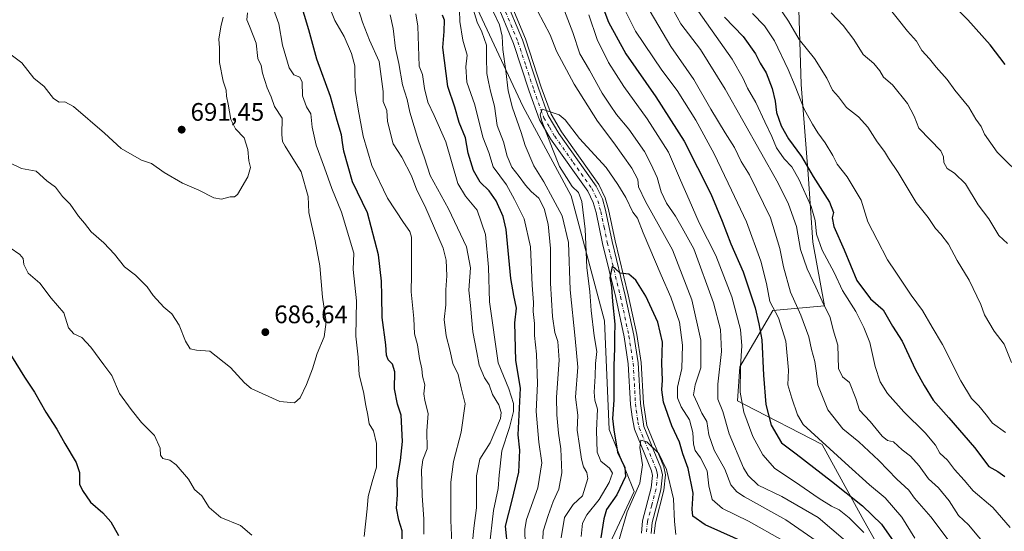
# Model space of a CAD drawing. Units: metres. Extents: x 566560 to 569996, y 4724125 to 4726472.
# Drawn here: x 568873 to 569263, y 4724965 to 4725167 of the extents above; entities that cross this region are included whole.
import ezdxf

# ---------------------------------------------------------------- set-up
doc = ezdxf.new("R2010")
doc.units = ezdxf.units.M
doc.header["$MEASUREMENT"] = 0
doc.linetypes.add('DGN Style 4', pattern=[2.638475, 1.318413, -0.659207, 0.001648, -0.659207])
for name, color, linetype, lineweight in [('Arbolado forestal CxS', 92, 'Continuous', 0), ('Corriente natural lineal', 142, 'Continuous', 13), ('Curva de nivel maestra', 30, 'Continuous', 30), ('Curva de nivel normal', 30, 'Continuous', 0), ('Pista no pavimentada Cxs', 111, 'Continuous', 0), ('Pista no pavimentada eje', 91, 'DGN Style 4', 0), ('Prado CxS', 92, 'Continuous', 0), ('Punto de cota en terreno', 7, 'Continuous', 0), ('Rótulo de punto de cota en terreno', 7, 'Continuous', 0)]:
    doc.layers.add(name, color=color, linetype=linetype, lineweight=lineweight)
doc.styles.add('Style-Arial', font='txt')

# ---------------------------------------------------------------- blocks, each defined once
blk = doc.blocks.new('5PATER')
at = {"layer": 'Prado CxS', "linetype": 'Continuous', "lineweight": 0}
h = blk.add_hatch(color=51, dxfattribs=at)
edge = h.paths.add_edge_path()
edge.add_ellipse((0, 0), major_axis=(-0.11, -0.111), ratio=0.999422, start_angle=0, end_angle=360)

msp = doc.modelspace()

# ---------------------------------------------------------------- linework, layer by layer
at = {"layer": 'Arbolado forestal CxS', "color": 92, "linetype": 'Continuous', "lineweight": 0}
for points in [[(569054.4272, 4725171.6219, 638.5797), (569072.4352, 4725133.2307, 633.1734), (569091.5173, 4725097.8293, 630.9989), (569104.6639, 4725048.3059, 627.7838), (569106.6163, 4725005.3561, 627.1272), (569116.5149, 4724980.8075, 622.4264), (569103.0226, 4724952.1195, 626.4044)], [(569103.0226, 4724952.1195, 626.4044), (569116.5149, 4724980.8075, 622.4264), (569106.6163, 4725005.3561, 627.1272), (569104.6639, 4725048.3059, 627.7838), (569091.5173, 4725097.8293, 630.9989), (569072.4352, 4725133.2307, 633.1734), (569054.4272, 4725171.6219, 638.5797)], [(569054.4272, 4725171.6219, 638.5797), (569072.4352, 4725133.2307, 633.1734), (569091.5173, 4725097.8293, 630.9989), (569104.6639, 4725048.3059, 627.7838), (569106.6163, 4725005.3561, 627.1272), (569116.5149, 4724980.8075, 622.4264), (569103.0226, 4724952.1195, 626.4044)], [(569054.4272, 4725171.6219, 638.5797), (569072.4352, 4725133.2307, 633.1734), (569091.5173, 4725097.8293, 630.9989), (569104.6639, 4725048.3059, 627.7838), (569106.6163, 4725005.3561, 627.1272), (569116.5149, 4724980.8075, 622.4264), (569103.0226, 4724952.1195, 626.4044)], [(569231.8165, 4724925.9561, 644.1318), (569206.7047, 4724970.6011, 648.1186), (569190.8933, 4724999.4339, 655.0883), (569160.2003, 4725015.2461, 644.9558), (569157.3841, 4725016.7457, 643.5263), (569158.3405, 4725030.1277, 643.9639), (569171.3625, 4725052.4499, 654.128), (569191.8245, 4725054.3099, 665.0365), (569187.1747, 4725079.4227, 668.3929), (569185.3145, 4725106.3957, 673.7201), (569182.5253, 4725141.7397, 681.0691), (569181.5957, 4725171.5029, 687.4321)], [(569181.5957, 4725171.5029, 687.4321), (569182.5253, 4725141.7397, 681.0691), (569185.3145, 4725106.3957, 673.7201), (569187.1747, 4725079.4227, 668.3929), (569191.8245, 4725054.3099, 665.0365), (569171.3625, 4725052.4499, 654.128), (569158.3405, 4725030.1277, 643.9639), (569157.3841, 4725016.7457, 643.5263), (569160.2003, 4725015.2461, 644.9558), (569190.8933, 4724999.4339, 655.0883), (569206.7047, 4724970.6011, 648.1186), (569231.8165, 4724925.9561, 644.1318)], [(569181.5957, 4725171.5029, 687.4321), (569182.5253, 4725141.7397, 681.0691), (569185.3145, 4725106.3957, 673.7201), (569187.1747, 4725079.4227, 668.3929), (569191.8245, 4725054.3099, 665.0365), (569171.3625, 4725052.4499, 654.128), (569158.3405, 4725030.1277, 643.9639), (569157.3841, 4725016.7457, 643.5263), (569160.2003, 4725015.2461, 644.9558), (569190.8933, 4724999.4339, 655.0883), (569206.7047, 4724970.6011, 648.1186), (569231.8165, 4724925.9561, 644.1318)], [(569181.5957, 4725171.5029, 687.4321), (569182.5253, 4725141.7397, 681.0691), (569185.3145, 4725106.3957, 673.7201), (569187.1747, 4725079.4227, 668.3929), (569191.8245, 4725054.3099, 665.0365), (569171.3625, 4725052.4499, 654.128), (569158.3405, 4725030.1277, 643.9639), (569157.3841, 4725016.7457, 643.5263), (569160.2003, 4725015.2461, 644.9558), (569190.8933, 4724999.4339, 655.0883), (569206.7047, 4724970.6011, 648.1186), (569231.8165, 4724925.9561, 644.1318)]]:
    msp.add_polyline3d(points, dxfattribs=at)
at = {"layer": 'Corriente natural lineal', "color": 142, "linetype": 'Continuous', "lineweight": 13}
msp.add_polyline3d([(569066.4701, 4725176.6901, 633.7273), (569073.4101, 4725159.8301, 632.309), (569079.7201, 4725140.7601, 631.1569), (569083.5801, 4725130.0101, 630.0734), (569087.6701, 4725123.0701, 629.5776), (569102.4501, 4725102.2201, 628.2924), (569105.0201, 4725096.9701, 627.7503), (569106.3301, 4725092.3501, 627.3771), (569108.9201, 4725080.0001, 626.2292), (569114.1301, 4725058.6501, 624.4456), (569117.4801, 4725042.8901, 623.1842), (569119.2101, 4725031.8901, 622.6271), (569120.1401, 4725015.7501, 621.717), (569121.5101, 4725006.8701, 621.3685), (569128.2001, 4724990.6001, 619.8197), (569128.9101, 4724987.4601, 619.7363), (569128.2401, 4724981.3201, 618.873), (569124.8501, 4724968.3801, 617.4378), (569124.4201, 4724964.1501, 617.1185)], dxfattribs=at)
at = {"layer": 'Curva de nivel maestra', "color": 30, "linetype": 'Continuous', "lineweight": 30, "flags": 128}
for points, elevation in [([(569100.86, 4725180.8301), (569106.31, 4725166.4001), (569113.12, 4725153.9201), (569125.08, 4725136.8801), (569136.22, 4725119.4001), (569146.76, 4725098.5201), (569151.35, 4725087.7401), (569154.78, 4725078.7501), (569159.61, 4725067.7501), (569164.38, 4725053.4101), (569165.87, 4725047.0801), (569167.06, 4725040.8601), (569167.62, 4725026.7901), (569168.55, 4725015.2301), (569170.71, 4725007.0001), (569174.74, 4725000.0701), (569180.55, 4724995.7901), (569194.63, 4724984.8701), (569206.91, 4724975.1201), (569214.33, 4724967.9301), (569219.21, 4724960.8701)], 650), ([(569024.58, 4724960.7801), (569024.63, 4724965.2701), (569023.26, 4724969.5201), (569022.37, 4724974.2801), (569022.76, 4724979.4601), (569022.62, 4724985.4601), (569024, 4724993.0801), (569024.81, 4725000.6601), (569024.28, 4725011.0001), (569022.75, 4725015.4101), (569021.64, 4725021.4101), (569021.78, 4725028.1301), (569020.87, 4725031.2401), (569019.04, 4725032.9501), (569018.45, 4725034.7401), (569018.17, 4725038.9001), (569016.73, 4725049.6801), (569016.6, 4725058.2801), (569016.39, 4725064.0201), (569015.31, 4725074.4901), (569010.94, 4725091.0801), (569004.98, 4725103.2601), (569001.59, 4725115.4801), (569000.98, 4725118.9001), (569000.68, 4725121.9401), (568998.9, 4725127.5001), (568996.3, 4725137.0601), (568990.82, 4725151.8401), (568987.68, 4725163.4201), (568984.25, 4725174.7601)], 675), ([(569263.28, 4725149.7101), (569257.34, 4725157.4801), (569248.48, 4725167.4001), (569244.38, 4725171.6301)], 700), ([(569066.4, 4724958.1101), (569065.54, 4724967.0801), (569068.21, 4724977.4101), (569070.85, 4724988.5401), (569071.27, 4724997.2301), (569070.56, 4725003.2001), (569071.46, 4725021.7101), (569069.57, 4725032.6301), (569069.27, 4725047.5201), (569069.91, 4725053.3101), (569068.79, 4725058.3701), (569067.66, 4725065.0801), (569065.83, 4725084.4101), (569064.59, 4725089.5801), (569061.9, 4725095.8401), (569059.04, 4725099.7901), (569055.54, 4725103.1801), (569052.92, 4725107.7501), (569050.77, 4725114.6501), (569049.68, 4725120.6801), (569047.22, 4725126.8201), (569045.51, 4725132.9001), (569042.71, 4725140.9601), (569040.76, 4725156.4001), (569041.24, 4725162.7801), (569041.39, 4725167.2201), (569040.64, 4725169.2301)], 650), ([(569152.19, 4725168.3701), (569159.61, 4725160.8101), (569164.5, 4725153.8701), (569166.28, 4725150.1801), (569168.68, 4725146.3801), (569171.13, 4725140.1601), (569172.22, 4725135.1901), (569172.77, 4725130.7601), (569174.61, 4725125.3901), (569177.53, 4725120.2801), (569182.69, 4725113.2901), (569187.28, 4725105.4601), (569193.81, 4725095.2501), (569195.4, 4725091.1401), (569194.86, 4725089.0601), (569195.52, 4725085.6701), (569199.56, 4725076.3901), (569204.55, 4725064.2901), (569210.02, 4725057.0001), (569215, 4725052.6301), (569218.78, 4725046.2301), (569222.58, 4725040.2801), (569227.81, 4725028.9501), (569231.21, 4725022.7501), (569234.84, 4725016.9701), (569241.04, 4725010.0301), (569251.16, 4724998.1701), (569256.79, 4724990.7701), (569260.4, 4724988.8001), (569263.15, 4724986.7001)], 675), ([(569161.94, 4724959.8401), (569144.53, 4724967.6901), (569139.65, 4724971.1001), (569139.37, 4724973.8901), (569139.81, 4724980.1201), (569137.83, 4724989.8701), (569135.79, 4724995.7201), (569134.4, 4725000.3101), (569131.38, 4725006.7901), (569128.02, 4725016.2001), (569127.39, 4725021.0201), (569127.7, 4725024.8501), (569127.36, 4725031.4801), (569127.65, 4725039.8601), (569125.9, 4725047.8201), (569121.14, 4725058.0601), (569117.14, 4725064.4001), (569114.4, 4725066.7201), (569110.86, 4725067.1201), (569109.05, 4725068.9601), (569107.78, 4725069.8401), (569106.79, 4725065.3701), (569107.49, 4725061.6401), (569107.94, 4725055.9501), (569108.86, 4725046.9601), (569108.73, 4725042.3201), (569108.71, 4725037.3901), (569108.41, 4725030.7201), (569108.39, 4725016.9401), (569107.92, 4725009.6401), (569108.41, 4725005.2001), (569109.83, 4724996.4201), (569112.78, 4724990.3601), (569112.98, 4724986.7101), (569109.66, 4724979.5401), (569105.56, 4724973.7101), (569104.51, 4724969.9801), (569103.29, 4724962.5001)], 625), ([(568870.06, 4725034.4101), (568875.14, 4725026.0501), (568879.06, 4725020.0901), (568883.61, 4725012.2401), (568887.94, 4725005.4601), (568891.06, 4724999.7701), (568895.61, 4724992.3401), (568896.96, 4724988.3701), (568896.86, 4724983.7301), (568898.07, 4724981.2301), (568901.31, 4724976.6701), (568906.2, 4724972.4001), (568909.37, 4724968.8001), (568912.37, 4724963.4601)], 675)]:
    msp.add_lwpolyline(points, dxfattribs=dict(at, elevation=elevation))
at = {"layer": 'Curva de nivel normal', "color": 30, "linetype": 'Continuous', "lineweight": 0, "flags": 128}
for points, elevation in [([(569127.62, 4725179.0901), (569134.99, 4725165.8101), (569142.67, 4725155.6401), (569152.46, 4725139.9601), (569173.41, 4725102.7201), (569177.55, 4725094.4401), (569180.68, 4725085.5901), (569182.25, 4725076.5001), (569184.92, 4725068.8401), (569188.41, 4725061.6401), (569190.84, 4725056.0701), (569194.07, 4725049.6401), (569195.23, 4725044.8001), (569197.02, 4725038.6901), (569197.31, 4725029.4101), (569198.96, 4725026.1201), (569201.64, 4725023.8801), (569204.22, 4725017.6701), (569205.64, 4725013.0601), (569209.86, 4725008.5001), (569214.63, 4725002.7201), (569216.77, 4725001.0101), (569219.17, 4725000.4101), (569222.61, 4724997.3701), (569225.79, 4724994.8001), (569229.27, 4724991.0301), (569232.99, 4724985.8401), (569236.92, 4724982.2601), (569241.09, 4724977.2001), (569244.9, 4724971.4001), (569248.78, 4724967.6801), (569261.02, 4724952.9501)], 665), ([(569138.74, 4725175.0901), (569155.2, 4725151.8801), (569159.56, 4725144.1701), (569161.28, 4725140.3201), (569164.63, 4725134.6301), (569168.13, 4725127.0201), (569170.91, 4725121.2601), (569172.83, 4725116.6901), (569175.84, 4725112.4201), (569178.82, 4725109.2701), (569181.65, 4725104.3401), (569186.51, 4725093.6101), (569188.11, 4725088.0201), (569188.59, 4725082.6201), (569190.85, 4725076.2601), (569195.65, 4725067.4801), (569198.96, 4725060.3801), (569204.26, 4725051.9701), (569207.31, 4725045.7201), (569209.72, 4725039.8201), (569211.91, 4725030.2301), (569213.83, 4725024.2101), (569216.73, 4725019.6401), (569223.15, 4725012.3901), (569231.68, 4725004.0201), (569235.74, 4724999.2001), (569237.4, 4724995.9401), (569240.51, 4724993.2001), (569243.3, 4724989.5401), (569247.08, 4724985.2601), (569250.62, 4724981.0301), (569258.44, 4724974.5201), (569265.27, 4724966.5901)], 670), ([(568869.37, 4725110.8201), (568873.96, 4725108.5601), (568879.75, 4725107.4801), (568883.95, 4725103.7501), (568887.36, 4725101.1901), (568890.23, 4725097.5201), (568893.27, 4725094.4101), (568896.48, 4725089.7901), (568898.95, 4725087.0201), (568901.54, 4725083.5901), (568906.55, 4725079.2401), (568910.82, 4725074.6901), (568914.76, 4725069.7101), (568919.03, 4725066.3501), (568923.7, 4725061.7301), (568926.04, 4725058.3901), (568930.32, 4725053.7401), (568933.5, 4725051.1201), (568936.43, 4725046.5601), (568938.92, 4725040.2301), (568940.71, 4725037.2001), (568943.25, 4725036.7901), (568948.48, 4725036.3101), (568956.69, 4725029.9201), (568962.26, 4725023.8101), (568964.83, 4725021.5401), (568976.16, 4725016.3801), (568982.04, 4725015.9601), (568984.32, 4725017.8701), (568986.78, 4725023.1601), (568989.1, 4725029.4001), (568990.93, 4725035.3801), (568993.7, 4725041.9501), (568994.55, 4725047.9601), (568993.07, 4725057.7501), (568992.01, 4725070.0501), (568990.26, 4725079.9601), (568987.63, 4725091.2101), (568987.4, 4725097.4801), (568984.71, 4725107.2601), (568978.36, 4725117.4101), (568977.29, 4725119.2901), (568977, 4725122.0801), (568977.14, 4725128.4201), (568974.16, 4725133.1001), (568972.73, 4725136.8801), (568971.16, 4725140.4201), (568969.3, 4725146.2301), (568968.78, 4725149.3701), (568967.5, 4725152.1001), (568966.83, 4725158.0901), (568964.22, 4725164.8201), (568963.1, 4725167.3601), (568963.37, 4725170.0801)], 685), ([(569009.63, 4724963.0501), (569010.75, 4724974.0201), (569011.2, 4724978.8501), (569012.82, 4724984.6101), (569014.51, 4724990.4101), (569014.47, 4724999.7501), (569013.3, 4725004.7901), (569011.51, 4725007.5901), (569010.98, 4725011.0201), (569010.25, 4725014.7801), (569009.34, 4725020.2001), (569007.62, 4725027.0101), (569007.18, 4725033.9001), (569006.36, 4725042.2001), (569006.61, 4725056.1801), (569005.28, 4725068.6701), (569005.54, 4725075.0801), (569000.63, 4725091.3401), (568996.8, 4725100.6901), (568993.92, 4725108.8301), (568990.58, 4725117.8301), (568989.04, 4725124.9301), (568988.5, 4725130.1801), (568986.82, 4725132.9901), (568985.19, 4725137.3601), (568985.1, 4725142.7001), (568984.15, 4725144.7401), (568981.76, 4725145.6801), (568979.96, 4725148.3501), (568977.32, 4725157.4101), (568975.78, 4725165.8301), (568973.68, 4725171.6101)], 680), ([(569033.26, 4724963.9601), (569033.16, 4724970.0101), (569032.52, 4724979.1301), (569032.24, 4724989.3401), (569032.8, 4724993.4101), (569034.54, 4724997.7501), (569034.42, 4725004.8601), (569034.89, 4725011.6201), (569033.63, 4725016.8501), (569033.25, 4725019.4901), (569033.59, 4725023.0001), (569032.68, 4725026.4101), (569032.44, 4725029.3301), (569031.43, 4725033.4301), (569030.68, 4725038.8101), (569029.51, 4725043.2101), (569029.19, 4725049.2201), (569028.26, 4725059.8301), (569028.38, 4725066.4601), (569028.27, 4725071.8401), (569028.27, 4725081.4401), (569027.68, 4725083.6401), (569025.18, 4725087.2801), (569018.85, 4725096.8801), (569012.61, 4725109.7001), (569009.17, 4725121.3201), (569007.2, 4725132.1001), (569006.04, 4725139.4101), (569005.86, 4725149.2401), (569004.56, 4725154.0901), (569001.74, 4725160.7601), (568997.96, 4725167.0901), (568995.58, 4725173.0901)], 670), ([(569044.4, 4724957.8201), (569043.86, 4724969.3101), (569043.93, 4724984.5601), (569044.99, 4724992.6601), (569048.03, 4725004.3401), (569049.59, 4725015.5101), (569047.97, 4725021.8801), (569046.78, 4725027.1301), (569044.64, 4725031.4801), (569043.56, 4725036.9201), (569042, 4725042.4201), (569041.21, 4725048.7901), (569041.9, 4725054.6801), (569041.87, 4725060.6501), (569042.32, 4725066.0801), (569042, 4725072.3801), (569040.81, 4725077.0801), (569033.58, 4725093.7501), (569030.4, 4725099.9801), (569028.34, 4725105.6401), (569024.54, 4725113.0401), (569021.07, 4725118.3401), (569018.86, 4725127.1301), (569018.5, 4725131.4601), (569017.15, 4725135.1201), (569017.05, 4725139.0101), (569015.58, 4725150.8401), (569011.76, 4725159.3501), (569008.97, 4725166.3901), (569007.26, 4725171.8201)], 665), ([(569059.08, 4724958.3201), (569060.76, 4724973.3701), (569062.69, 4724981.9901), (569063.01, 4724987.2301), (569064.06, 4724996.8501), (569067.13, 4725006.1501), (569068.75, 4725012.4201), (569068.72, 4725015.6101), (569066.9, 4725021.3901), (569062.58, 4725031.7801), (569059.22, 4725055.8101), (569058.83, 4725069.5601), (569057.63, 4725082.4601), (569054.37, 4725092.1301), (569049.68, 4725097.6101), (569046.7, 4725102.6201), (569041.92, 4725119.0801), (569037.34, 4725129.5201), (569034.84, 4725134.7701), (569033.42, 4725140.1801), (569032.7, 4725145.7001), (569031.39, 4725149.0901), (569030.82, 4725164.8101), (569030.1, 4725169.7101)], 655), ([(569073.32, 4724959.7701), (569073.14, 4724965.9801), (569073.85, 4724969.7501), (569078.3, 4724982.3401), (569079.92, 4724992.1401), (569078.71, 4725000.3401), (569077.62, 4725012.4101), (569078.25, 4725023.6001), (569077.83, 4725035.1201), (569076.96, 4725042.4701), (569077.01, 4725047.2801), (569076.54, 4725052.0501), (569076.67, 4725055.5901), (569076.06, 4725062.4901), (569075.39, 4725077.5901), (569072.97, 4725088.7001), (569069.05, 4725096.2901), (569065.88, 4725102.1401), (569060.65, 4725109.2401), (569058.88, 4725114.8401), (569056.62, 4725121.0201), (569053.37, 4725133.7401), (569050.22, 4725142.7601), (569049.8, 4725148.7701), (569050.3, 4725153.4401), (569048.7, 4725159.3001), (569047.48, 4725166.7401), (569047.28, 4725171.2001)], 645), ([(569080.18, 4724958.4301), (569080.46, 4724965.1601), (569082.36, 4724971.2801), (569084.44, 4724976.8901), (569086.63, 4724981.7501), (569087.85, 4724988.1601), (569087.42, 4724997.7501), (569086.46, 4725003.9201), (569085.86, 4725011.1901), (569085.66, 4725018.1601), (569086.8, 4725032.7201), (569086.26, 4725040.1001), (569085.07, 4725043.6501), (569084.15, 4725050.0601), (569083.37, 4725063.2901), (569083.31, 4725076.9501), (569082.41, 4725086.5401), (569080.86, 4725092.7901), (569078.79, 4725096.8401), (569075.64, 4725099.5101), (569073.39, 4725101.9801), (569071.01, 4725105.4301), (569068.07, 4725109.1401), (569066.18, 4725113.4101), (569064.78, 4725119.0801), (569062.26, 4725125.5401), (569061.17, 4725133.2801), (569059.56, 4725139.1601), (569058.78, 4725142.8501), (569058.1, 4725146.1001), (569057.98, 4725152.4201), (569057.97, 4725157.4201), (569056.11, 4725162.6101), (569054.3, 4725166.5101), (569052.72, 4725171.5801)], 640), ([(569060.65, 4725170.6201), (569063.16, 4725165.4201), (569064.22, 4725160.9701), (569064.46, 4725155.6201), (569065.66, 4725147.2601), (569066.6, 4725139.3601), (569068.3, 4725132.6101), (569071.73, 4725122.8801), (569073.34, 4725117.6501), (569076.69, 4725109.6901), (569080.7, 4725103.3001), (569084.33, 4725096.6701), (569087.99, 4725089.8701), (569090.5, 4725079.2801), (569091.17, 4725060.6501), (569093.06, 4725041.3901), (569094.12, 4725030.0301), (569093.25, 4725018.2001), (569094.13, 4725011.0301), (569093.9, 4725005.0801), (569094.85, 4724999.0801), (569095.56, 4724993.6501), (569096.43, 4724990.5601), (569097.74, 4724988.3201), (569098.08, 4724985.9401), (569096.05, 4724979.0801), (569092.35, 4724975.6501), (569088.92, 4724970.5101), (569087.63, 4724962.4701)], 635), ([(569188.48, 4724961.3801), (569176.5, 4724969.5601), (569160.13, 4724978.7401), (569157.08, 4724980.7101), (569154.74, 4724983.5201), (569152.41, 4724989.6601), (569148.13, 4724997.2001), (569146.08, 4725003.1801), (569145.19, 4725008.4701), (569143.3, 4725011.7601), (569141.53, 4725015.6701), (569139.94, 4725019.1101), (569140.6, 4725022.9901), (569142.87, 4725029.7601), (569142.91, 4725040.7401), (569139.29, 4725056.6501), (569131.66, 4725076.3801), (569121.01, 4725095.5301), (569118.17, 4725101.2801), (569117.86, 4725104.2301), (569115.55, 4725108.7601), (569108.43, 4725118.6801), (569101.99, 4725127.2501), (569092.71, 4725141.9701), (569085.76, 4725155.0201), (569083.18, 4725161.4401), (569078.22, 4725170.9401)], 635), ([(569088.85, 4725171.0001), (569092.19, 4725162.4201), (569094.95, 4725153.8801), (569098.79, 4725147.4701), (569103.8, 4725138.4301), (569107.03, 4725133.5901), (569109.43, 4725129.9901), (569114.4, 4725124.1001), (569120.56, 4725115.2901), (569123.06, 4725110.4601), (569125.62, 4725105.0601), (569127.17, 4725099.4101), (569129.24, 4725094.8201), (569132.85, 4725089.7101), (569135.5, 4725085.1601), (569140.02, 4725076.8401), (569147.88, 4725055.4601), (569150.69, 4725044.9601), (569151.02, 4725036.2201), (569149.56, 4725023.2601), (569149.6, 4725017.3101), (569151.53, 4725012.4701), (569154.06, 4725003.6101), (569159.69, 4724990.1901), (569161.59, 4724987.1101), (569165.57, 4724983.3901), (569174.9, 4724978.8001), (569189.33, 4724970.5301), (569200.1, 4724961.2601)], 640), ([(569112.38, 4725172.1601), (569116.96, 4725162.9301), (569127.41, 4725147.4701), (569133.46, 4725139.4201), (569136.36, 4725134.7601), (569140.89, 4725127.6601), (569148.1, 4725114.3901), (569154.93, 4725099.9901), (569160.9, 4725087.5401), (569166.67, 4725071.9501), (569168.87, 4725063.1201), (569170.12, 4725056.0401), (569173.58, 4725049.5001), (569176.54, 4725040.2801), (569177.5, 4725028.7601), (569177.32, 4725023.0701), (569178.93, 4725017.7401), (569181.14, 4725011.1201), (569183.36, 4725007.3901), (569199.99, 4724992.2301), (569209.68, 4724983.4801), (569215.82, 4724978.2801), (569222.36, 4724970.6501), (569227.5, 4724962.3901)], 655), ([(569244.66, 4724956.5001), (569233.84, 4724970.7501), (569227.47, 4724978.1801), (569225.25, 4724981.3601), (569220.48, 4724985.7301), (569213.33, 4724993.1001), (569205.44, 4725000.5101), (569199.08, 4725005.6501), (569193.15, 4725013.1901), (569189.21, 4725023.0001), (569188.7, 4725027.6001), (569187.96, 4725032.2701), (569186.66, 4725036.9601), (569185.63, 4725042.0401), (569182.43, 4725050.5701), (569178.38, 4725059.7001), (569175.62, 4725069.7501), (569174.11, 4725076.9901), (569170.37, 4725089.0601), (569162.18, 4725106.0501), (569158.86, 4725111.3101), (569156.21, 4725116.8401), (569152.43, 4725122.6701), (569146.83, 4725132.0501), (569140.13, 4725143.8101), (569131.04, 4725156.8001), (569122.78, 4725170.7301)], 660), ([(569163.37, 4725169.9301), (569168.08, 4725165.0501), (569171.96, 4725159.0901), (569177.48, 4725147.7401), (569180.14, 4725141.0901), (569183.7, 4725132.0501), (569187.01, 4725126.0601), (569189.16, 4725122.7401), (569192.13, 4725118.7201), (569195.16, 4725113.6601), (569196.86, 4725110.3001), (569200.77, 4725105.3401), (569206.33, 4725095.9901), (569208.9, 4725087.5001), (569212.67, 4725080.4101), (569216.69, 4725072.4701), (569220.09, 4725067.6301), (569226.16, 4725058.4701), (569230.54, 4725052.4101), (569234.42, 4725045.8401), (569238.51, 4725038.9801), (569245.8, 4725024.6401), (569249.95, 4725017.6001), (569252.86, 4725014.6901), (569255.78, 4725011.2001), (569258.24, 4725007.9201), (569263.45, 4725004.1401)], 680), ([(569173.3, 4725173.0801), (569177.55, 4725166.8901), (569181.79, 4725159.5701), (569187.87, 4725152.1201), (569192.71, 4725144.3001), (569194.93, 4725139.5201), (569197.29, 4725136.8701), (569200.55, 4725132.6701), (569205.22, 4725129.0401), (569208.96, 4725124.9301), (569212.7, 4725119.1501), (569215.6, 4725115.3101), (569217.13, 4725112.6501), (569220.93, 4725107.0601), (569228.09, 4725095.1301), (569232.9, 4725089.1401), (569235.75, 4725084.8601), (569237.91, 4725082.6201), (569240.92, 4725078.7001), (569244.3, 4725072.2001), (569249.1, 4725064.3801), (569253.66, 4725054.7601), (569255.12, 4725050.7401), (569258.96, 4725044.2001), (569262.86, 4725039.1001), (569265.86, 4725031.9001)], 685), ([(569194.5, 4725170.0801), (569199.16, 4725165.0801), (569203.38, 4725159.6201), (569207.11, 4725153.6901), (569211.34, 4725150.0801), (569213.65, 4725147.2001), (569215.14, 4725144.7101), (569218.67, 4725141.6901), (569224.66, 4725134.2201), (569227.25, 4725129.2801), (569229.1, 4725124.5401), (569233.67, 4725119.9701), (569237.8, 4725115.6101), (569238.88, 4725113.1801), (569238.98, 4725110.8901), (569240.34, 4725108.5601), (569243.21, 4725106.7201), (569247.56, 4725102.4501), (569252.59, 4725094.2101), (569256.85, 4725088.6101), (569260.81, 4725082.1001), (569264.2, 4725078.9401)], 690), ([(569271.22, 4725104.1301), (569260.17, 4725115.0801), (569255.17, 4725122.2001), (569253.78, 4725125.1801), (569251.72, 4725128.0901), (569248.9, 4725132.8201), (569243.34, 4725139.5801), (569240.31, 4725143.8101), (569236.02, 4725148.6101), (569233.35, 4725152.0101), (569230.32, 4725155.2101), (569228.17, 4725158.9201), (569224.64, 4725162.8901), (569216.46, 4725173.1401)], 695), ([(568867.82, 4725155.1201), (568874.04, 4725150.4201), (568878.83, 4725144.2801), (568882.87, 4725141.0501), (568886.65, 4725136.3101), (568888.89, 4725134.8101), (568891.11, 4725134.9601), (568894.6, 4725133.1201), (568906.85, 4725122.5501), (568913.45, 4725116.5001), (568921.43, 4725111.8901), (568925.41, 4725110.4901), (568930.41, 4725106.9701), (568937.68, 4725102.7601), (568944.2, 4725100.0001), (568950.04, 4725096.9801), (568953.16, 4725096.4601), (568956.5, 4725097.3401), (568958.33, 4725097.4201), (568959.42, 4725098.3201), (568963.54, 4725105.3401), (568964.57, 4725109.0101), (568963.91, 4725111.5801), (568963.61, 4725116.0501), (568962.12, 4725120.7101), (568958.67, 4725124.2601), (568956.85, 4725127.9501), (568955.8, 4725134.0801), (568955.07, 4725137.1701), (568954.97, 4725139.5601), (568953.73, 4725143.1401), (568952.38, 4725150.5401), (568952.36, 4725156.2701), (568952.07, 4725159.7201), (568952.8, 4725164.6701), (568953.77, 4725168.3901)], 690), ([(569019.86, 4725169.3701), (569021.1, 4725163.9901), (569022.03, 4725156.0901), (569023.32, 4725150.0501), (569024.79, 4725141.6401), (569026.56, 4725135.8201), (569027.65, 4725130.9001), (569031.1, 4725119.5401), (569033.42, 4725112.8601), (569035.69, 4725105.7701), (569042.94, 4725092.6001), (569050.06, 4725077.6401), (569051.64, 4725069.2701), (569051.02, 4725060.4401), (569051.72, 4725054.4401), (569052.57, 4725043.9201), (569054.14, 4725035.7501), (569055.05, 4725030.7501), (569057.16, 4725025.8001), (569059.01, 4725022.9701), (569060.45, 4725019.1401), (569062.9, 4725015.0801), (569063.83, 4725012.0201), (569063.54, 4725009.7501), (569059.47, 4725000.1401), (569055.4, 4724993.6501), (569054.03, 4724987.0601), (569054.01, 4724974.4101), (569053.03, 4724966.3301), (569052.16, 4724958.0801)], 660), ([(569098.54, 4725169.3401), (569101.8, 4725159.5601), (569106.3, 4725150.4401), (569112.38, 4725140.9701), (569121.66, 4725128.1801), (569130.01, 4725114.9901), (569134.75, 4725103.9301), (569138.28, 4725096.2001), (569142.18, 4725087.1001), (569148.74, 4725074.1901), (569155.1, 4725057.7901), (569158.55, 4725044.9101), (569159.13, 4725038.4501), (569158.51, 4725030.4101), (569158.46, 4725020.0801), (569159.92, 4725012.1901), (569163.46, 4725002.5301), (569167.34, 4724995.3101), (569172.12, 4724989.9601), (569179.98, 4724984.8401), (569189.76, 4724978.1201), (569194.52, 4724975.0401), (569197.63, 4724973.5401), (569201.54, 4724970.4401), (569207.38, 4724964.6201)], 645), ([(569175.36, 4724961.3901), (569161.69, 4724969.0601), (569151.4, 4724974.1001), (569147.31, 4724977.7301), (569146.02, 4724983.1001), (569145.31, 4724989.0201), (569142.7, 4724994.1901), (569140.62, 4724997.0201), (569139.92, 4724999.5901), (569139.72, 4725004.1301), (569138.34, 4725009.2201), (569135.12, 4725014.3601), (569133.64, 4725017.9001), (569133.65, 4725022.0701), (569135.35, 4725029.4601), (569135.64, 4725038.7701), (569134.38, 4725047.8101), (569131.03, 4725057.6901), (569127.09, 4725066.3401), (569120.04, 4725083.1801), (569117.76, 4725088.9101), (569115.98, 4725091.3701), (569113.17, 4725097.0901), (569109.99, 4725102.2401), (569105.34, 4725108.9301), (569094.8, 4725120.3801), (569089.14, 4725127.8801), (569086.81, 4725129.8501), (569080, 4725132.0601), (569079.26, 4725129.8201), (569079.86, 4725127.2701), (569084.1, 4725116.3301), (569086.92, 4725109.4001), (569089.72, 4725105.0801), (569091.87, 4725101.4201), (569094.42, 4725099.0901), (569095.76, 4725095.5001), (569097.1, 4725084.5601), (569097.79, 4725069.3701), (569098.95, 4725059.8601), (569099.45, 4725052.4001), (569100.64, 4725042.3501), (569101.65, 4725036.2601), (569101.21, 4725031.3901), (569101.07, 4725026.4401), (569100.62, 4725020.0601), (569100.92, 4725016.9001), (569101.9, 4725013.4101), (569101.53, 4725005.0001), (569101.8, 4724996.4101), (569103.24, 4724992.8501), (569106.74, 4724990.0401), (569107.87, 4724988.0601), (569106.62, 4724984.3801), (569102.56, 4724977.7001), (569097.7, 4724971.6301), (569096.06, 4724968.3601), (569095.48, 4724963.0801)], 630), ([(568869.45, 4725077.2401), (568873.26, 4725074.5201), (568874.64, 4725072.9201), (568874.91, 4725070.6701), (568876.6, 4725067.1901), (568881.26, 4725063.2701), (568885.74, 4725057.3401), (568890.66, 4725051.5001), (568892.57, 4725045.5501), (568894.7, 4725043.1801), (568897.81, 4725041.7901), (568901.38, 4725037.9701), (568906.61, 4725030.8701), (568909.67, 4725026.6801), (568912.78, 4725019.5401), (568917.43, 4725013.2601), (568921.41, 4725008.1401), (568926.54, 4725002.9901), (568928.83, 4724997.9901), (568929.03, 4724995.2401), (568929.94, 4724993.8601), (568932.69, 4724993.2801), (568935.16, 4724991.4201), (568940.02, 4724985.7601), (568942.37, 4724981.5601), (568945.36, 4724979.1101), (568948.29, 4724974.5401), (568952.9, 4724970.4801), (568960.67, 4724967.4401), (568965.17, 4724963.5401)], 680), ([(569110.18, 4724960.4101), (569113.72, 4724972.7501), (569118.71, 4724984.0801), (569119.83, 4724991.4101), (569118.76, 4724998.1801), (569119.09, 4725001.1801), (569121.5, 4725000.4801), (569126.21, 4724995.8201), (569129.33, 4724989.5001), (569132.02, 4724977.9801), (569132.4, 4724969.0001), (569132.9, 4724963.8201)], 620)]:
    msp.add_lwpolyline(points, dxfattribs=dict(at, elevation=elevation))
at = {"layer": 'Pista no pavimentada Cxs', "color": 111, "linetype": 'Continuous', "lineweight": 0}
for points in [[(569119.3201, 4724964.3201, 619.0354), (569119.8301, 4724969.2901, 620.2171), (569123.2301, 4724982.2401, 619.5427), (569123.7601, 4724987.1701, 621.2565), (569123.3301, 4724989.0601, 621.2523), (569116.6101, 4725005.4201, 621.4284), (569115.6301, 4725010.3301, 622.8946), (569115.0701, 4725015.2901, 624.7962), (569114.1501, 4725031.3501, 623.9043), (569112.4801, 4725041.9701, 624.0347), (569109.1701, 4725057.5201, 625.5393), (569103.9601, 4725078.8701, 628.122), (569101.3901, 4725091.1401, 628.9485), (569100.2501, 4725095.1501, 630.2635), (569098.0701, 4725099.6201, 630.2102), (569083.4001, 4725120.3001, 633.2442), (569078.9601, 4725127.8401, 633.7046), (569074.9201, 4725139.1001, 632.7088), (569068.6401, 4725158.0601, 634.5456), (569061.7001, 4725174.9201, 636.0166)], [(569119.3201, 4724964.3201, 619.0354), (569119.8301, 4724969.2901, 620.2171), (569123.2301, 4724982.2401, 619.5427), (569123.7601, 4724987.1701, 621.2565), (569123.3301, 4724989.0601, 621.2523), (569116.6101, 4725005.4201, 621.4284), (569115.6301, 4725010.3301, 622.8946), (569115.0701, 4725015.2901, 624.7962), (569114.1501, 4725031.3501, 623.9043), (569112.4801, 4725041.9701, 624.0347), (569109.1701, 4725057.5201, 625.5393), (569103.9601, 4725078.8701, 628.122), (569101.3901, 4725091.1401, 628.9485), (569100.2501, 4725095.1501, 630.2635), (569098.0701, 4725099.6201, 630.2102), (569083.4001, 4725120.3001, 633.2442), (569078.9601, 4725127.8401, 633.7046), (569074.9201, 4725139.1001, 632.7088), (569068.6401, 4725158.0601, 634.5456), (569061.7001, 4725174.9201, 636.0166)], [(569065.3301, 4725176.2701, 635.336), (569072.2701, 4725159.4101, 633.4823), (569078.5701, 4725140.3601, 632.3115), (569082.4701, 4725129.4901, 634.265), (569086.6501, 4725122.4101, 631.8364), (569101.4001, 4725101.6001, 629.2983), (569103.8701, 4725096.5401, 629.9589), (569105.1401, 4725092.0601, 629.8574), (569107.7301, 4725079.7301, 628.4187), (569112.9401, 4725058.3701, 624.7038), (569116.2801, 4725042.6701, 623.7823), (569118.0001, 4725031.7601, 625.4961), (569118.9201, 4725015.6201, 624.0759), (569120.3301, 4725006.5501, 621.8252), (569127.0301, 4724990.2301, 620.9771), (569127.6701, 4724987.3901, 620.7532), (569127.0401, 4724981.5401, 619.26), (569123.6501, 4724968.6001, 618.479), (569123.2001, 4724964.1901, 618.5001)], [(569065.3301, 4725176.2701, 635.336), (569072.2701, 4725159.4101, 633.4823), (569078.5701, 4725140.3601, 632.3115), (569082.4701, 4725129.4901, 634.265), (569086.6501, 4725122.4101, 631.8364), (569101.4001, 4725101.6001, 629.2983), (569103.8701, 4725096.5401, 629.9589), (569105.1401, 4725092.0601, 629.8574), (569107.7301, 4725079.7301, 628.4187), (569112.9401, 4725058.3701, 624.7038), (569116.2801, 4725042.6701, 623.7823), (569118.0001, 4725031.7601, 625.4961), (569118.9201, 4725015.6201, 624.0759), (569120.3301, 4725006.5501, 621.8252), (569127.0301, 4724990.2301, 620.9771), (569127.6701, 4724987.3901, 620.7532), (569127.0401, 4724981.5401, 619.26), (569123.6501, 4724968.6001, 618.479), (569123.2001, 4724964.1901, 618.5001)]]:
    msp.add_polyline3d(points, dxfattribs=at)
at = {"layer": 'Pista no pavimentada eje', "color": 91, "linetype": 'DGN Style 4', "lineweight": 0}
msp.add_polyline3d([(569063.5151, 4725175.5951, 634.9158), (569070.4551, 4725158.7351, 633.8934), (569073.6051, 4725149.2101, 632.705), (569076.7451, 4725139.7301, 631.8274), (569080.7151, 4725128.6651, 633.6854), (569082.9351, 4725124.8951, 632.3273), (569085.0251, 4725121.3551, 631.9951), (569092.3601, 4725111.0151, 631.0498), (569099.7351, 4725100.6101, 629.5347), (569102.0601, 4725095.8451, 629.2886), (569103.2651, 4725091.6001, 628.5144), (569104.5601, 4725085.4351, 627.7868), (569105.8451, 4725079.3001, 628.1617), (569111.0551, 4725057.9451, 624.9047), (569114.3801, 4725042.3201, 623.8603), (569115.2151, 4725037.0101, 623.9516), (569116.0751, 4725031.5551, 624.6816), (569116.5351, 4725023.4851, 622.4488), (569116.9951, 4725015.4551, 623.7802), (569117.2751, 4725012.9751, 623.1818), (569117.9801, 4725008.4401, 621.5148), (569118.4701, 4725005.9851, 621.2263), (569125.1801, 4724989.6451, 621.0575), (569125.3951, 4724988.7001, 621.0617), (569125.7151, 4724987.2801, 620.9581), (569125.1351, 4724981.8901, 619.3787), (569123.4401, 4724975.4201, 618.486), (569121.7401, 4724968.9451, 618.6712), (569121.2601, 4724964.2551, 618.4091)], dxfattribs=at)

# ---------------------------------------------------------------- block references
at = {"layer": 'Punto de cota en terreno', "color": 7, "linetype": 'Continuous', "lineweight": 0, "xscale": 10, "yscale": 10, "zscale": 10}
for p in [(568937.35, 4725123.93, 691.45), (568970.47, 4725043.86, 686.64)]:
    msp.add_blockref('5PATER', p, dxfattribs=at)

# ---------------------------------------------------------------- texts
at = {"layer": 'Rótulo de punto de cota en terreno', "color": 7, "linetype": 'Continuous', "lineweight": 0, "style": 'Style-Arial'}
for s, p in [('691,45', (568940.8778, 4725127.4578)), ('686,64', (568973.9978, 4725047.3878))]:
    msp.add_text(s, height=7, dxfattribs=at).set_placement(p)

doc.saveas('drawing.dxf')
